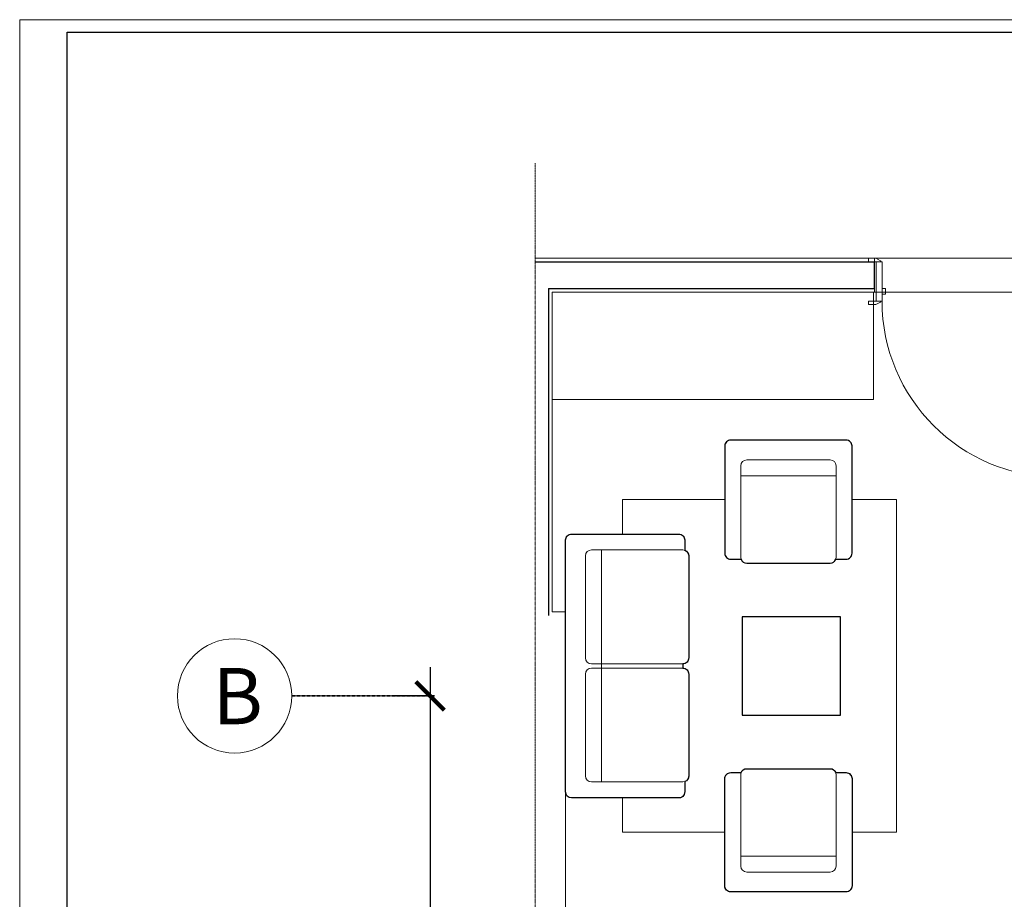
# Model space of a CAD drawing. Units: millimetres. Extents: x 1182064 to 2066477, y -240431 to 293785.
# Drawn here: x 1707747 to 1713261, y 110487 to 115411 of the extents above; entities that cross this region are included whole.
import ezdxf

# ---------------------------------------------------------------- set-up
doc = ezdxf.new("R2010")
doc.units = ezdxf.units.MM
doc.linetypes.add('CENTER', pattern=[2, 1.25, -0.25, 0.25, -0.25])
doc.linetypes.add('Grid Line', pattern=[7, 4, -1, 1, -1])
for name, color, linetype, lineweight in [('06.DIM', 8, 'Continuous', 13), ('2-cua', 5, 'Continuous', 13), ('A-DOOR', 31, 'Continuous', 9), ('A-DOOR-FRAM', 31, 'Continuous', 9), ('A-Nettuong', 7, 'Continuous', 30), ('A-SAN', 43, 'Continuous', 5), ('A-Thietbi', 8, 'Continuous', 9), ('a-vua', 42, 'Continuous', 5), ('G-ANNO-TTLB', 6, 'Continuous', 9), ('G-ANNO-TTLB-THIN', 151, 'Continuous', 9), ('S-GRID', 8, 'Continuous', 9), ('S-GRID-IDEN', 1, 'Continuous', 9)]:
    doc.layers.add(name, color=color, linetype=linetype, lineweight=lineweight)
doc.layers.add('Wipeout', color=8, linetype='Continuous')
doc.styles.add('Arial', font='arial_2.ttf', dxfattribs={"height": 393.413174})
doc.styles.add('iso a2 thuong', font='arial_2.ttf')
doc.dimstyles.new('A2- 200', dxfattribs={"dimscale": 2, "dimtxt": 175, "dimasz": 80, "dimexe": 100, "dimexo": 0, "dimgap": 50, "dimtad": 1, "dimdec": 0, "dimzin": 1, "dimdsep": 46, "dimtxsty": 'iso a2 thuong', "dimblk": 'ARCHTICK', "dimcen": 0, "dimdle": 80, "dimclrd": 9, "dimclre": 9, "dimclrt": 9, "dimadec": 0, "dimazin": 0, "dimtfac": 1, "dimtdec": 0, "dimtix": 1, "dimtmove": 2, "dimatfit": 3, "dimldrblk": 'DOT', "dimfxl": 90, "dimtolj": 1, "dimtzin": 1, "dimarcsym": 0})

# ---------------------------------------------------------------- blocks, each defined once
blk = doc.blocks.new('khunga2')
at = {"color": 4}
for p, q in [((-112964, 276), (-112964, 81724)), ((-112964, 81724), (-276, 81724))]:
    blk.add_line(p, q, dxfattribs=at)
at = {"layer": 'G-ANNO-TTLB'}
blk.add_line((-114000, 82000), (0, 82000), dxfattribs=at)
at = {"layer": 'G-ANNO-TTLB-THIN'}
for p in [(-114000, 0), (0, 82000)]:
    blk.add_line(p, (-114000, 82000), dxfattribs=at)
blk = doc.blocks.new('Grid - M_Grid H_893-TẦNG 20')
at = {"layer": 'S-GRID-IDEN'}
blk.add_circle((0, 0), 4, dxfattribs=at)
blk = doc.blocks.new('_ArchTick')
at = {"color": 0, "linetype": 'ByBlock', "const_width": 0.15}
blk.add_lwpolyline([(-0.5, -0.5), (0.5, 0.5)], dxfattribs=at)
blk = doc.blocks.new('*D1783')
at = {"layer": '06.DIM', "color": 9, "lineweight": -2}
for p, q in [((1710044.9, 111785.6), (1710044.9, 104255.6)), ((1710070.4, 111625.6), (1709844.9, 111625.6)), ((1710070.4, 104415.6), (1709844.9, 104415.6))]:
    blk.add_line(p, q, dxfattribs=at)
at = {"layer": 'Defpoints', "color": 0}
for p in [(1710070.4, 111625.6), (1710044.9, 104415.6), (1710070.4, 104415.6)]:
    blk.add_point(p, dxfattribs=at)
at = {"layer": '06.DIM', "color": 9, "lineweight": -2, "xscale": 160, "yscale": 160, "zscale": 160}
for p, rotation in [((1710044.9, 111625.6), 90), ((1710044.9, 104415.6), 270)]:
    blk.add_blockref('_ArchTick', p, dxfattribs=dict(at, rotation=rotation))
at = {"layer": '06.DIM', "color": 9, "insert": (1709842.8, 108020.6), "char_height": 200, "attachment_point": 5, "rotation": 90, "style": 'iso a2 thuong'}
blk.add_mtext('\\A1;7210', dxfattribs=at)
blk = doc.blocks.new('_DOT')
at = {"color": 0, "linetype": 'ByBlock'}
blk.add_line((-0.5, 0), (-1, 0), dxfattribs=at)
at = {"color": 0, "linetype": 'ByBlock', "const_width": 0.5}
blk.add_lwpolyline([(-0.25, 0, 1), (0.25, 0, 1)], format="xyb", close=True, dxfattribs=at)
blk = doc.blocks.new('A$C49282FB7')
for p, q in [((892.1, 630.6), (892.1, 1231.4)), ((925.4, 1264.7), (1570.7, 1264.7)), ((1604.1, 1231.4), (1604.1, 630.6)), ((981.1, 1120.1), (981.1, 608.4)), ((1481.7, 1153.5), (1014.4, 1153.5)), ((1515.1, 608), (1515.1, 1120.1)), ((1515.1, 1064.5), (981.1, 1064.5)), ((1852.4, 931), (1604.1, 931)), ((1852.4, 931), (1852.4, -931)), ((634.1, 738.7), (33.4, 738.7)), ((0, -705.3), (0, 705.3)), ((667.5, 649.7), (667.5, 705.3)), ((111.3, 45.2), (111.3, 615.6)), ((144.6, 649), (656.4, 649)), ((200.3, 11.8), (200.3, 649)), ((689.8, 615.6), (689.8, 45.2)), ((981.1, 597.2), (925.4, 597.2)), ((1014.4, 575), (1482.1, 575)), ((1570.7, 597.2), (1515.1, 597.2)), ((656.4, 11.8), (144.6, 11.8)), ((200.3, -11.1), (200.3, 11.8)), ((111.3, -45.2), (111.3, -616.3)), ((656.4, -11.8), (144.6, -11.8)), ((200.3, -11.8), (200.3, -649.7)), ((689.8, -616.3), (689.8, -45.2)), ((981.1, -597.2), (925.4, -597.2)), ((1014.4, -575), (1482.1, -575)), ((1570.7, -597.2), (1515.1, -597.2)), ((144.6, -649.7), (656.4, -649.7)), ((667.5, -649.7), (667.5, -705.3)), ((892.1, -630.6), (892.1, -1231.4)), ((981.1, -1120.1), (981.1, -608.4)), ((1515.1, -608), (1515.1, -1120.1)), ((1604.1, -1231.4), (1604.1, -630.6)), ((634.1, -738.7), (33.4, -738.7)), ((1852.4, -931), (1604.1, -931)), ((1515.1, -1064.5), (981.1, -1064.5)), ((1481.7, -1153.5), (1014.4, -1153.5)), ((925.4, -1264.7), (1570.7, -1264.7))]:
    blk.add_line(p, q)
for points in [[(892.1, 931), (318.3, 931), (318.3, 738.7)], [(989.8, 275), (1539.7, 275), (1539.7, -275), (989.8, -275), (989.8, 275)], [(892.1, -931), (318.3, -931), (318.3, -738.7)]]:
    blk.add_lwpolyline(points)
for centre, radius, start, end in [((925.4, 1231.4), 33.4, 90, 180), ((1570.7, 1231.4), 33.4, 0, 90), ((1014.4, 1120.1), 33.4, 90, 180), ((1481.7, 1120.1), 33.4, 0, 90), ((33.4, 705.3), 33.4, 90, 180), ((634.1, 705.3), 33.4, 0, 90), ((144.6, 615.6), 33.4, 90, 180), ((656.4, 615.6), 33.4, 0, 90), ((925.4, 630.6), 33.4, 180, 270), ((1014.4, 608.4), 33.4, 180, 270), ((1482.1, 608), 33, 270, 0), ((1570.7, 630.6), 33.4, 270, 0), ((144.6, 45.2), 33.4, 180, 270), ((656.4, 45.2), 33.4, 270, 0), ((144.6, -45.2), 33.4, 90, 180), ((656.4, -45.2), 33.4, 0, 90), ((925.4, -630.6), 33.4, 90, 180), ((1014.4, -608.4), 33.4, 90, 180), ((1482.1, -608), 33, 0, 90), ((1570.7, -630.6), 33.4, 0, 90), ((144.6, -616.3), 33.4, 180, 270), ((656.4, -616.3), 33.4, 270, 0), ((33.4, -705.3), 33.4, 180, 270), ((634.1, -705.3), 33.4, 270, 0), ((1014.4, -1120.1), 33.4, 180, 270), ((1481.7, -1120.1), 33.4, 270, 0), ((925.4, -1231.4), 33.4, 180, 270), ((1570.7, -1231.4), 33.4, 270, 0)]:
    blk.add_arc(centre, radius, start, end)
at = {"layer": 'Wipeout'}
for points in [[(925.4, 597.2), (983, 597.2, 0.317837), (1014.4, 575), (1482.1, 575, 0.320047), (1513.3, 597.2), (1570.7, 597.2, 0.414214), (1604.1, 630.6), (1604.1, 1231.4, 0.198912), (1594.3, 1255, 0.198912), (1570.7, 1264.7), (925.4, 1264.7, 0.414214), (892.1, 1231.4), (892.1, 630.6, 0.414214), (925.4, 597.2), (983, 597.2)], [(925.4, -597.2), (983, -597.2, -0.317837), (1014.4, -575), (1482.1, -575, -0.320047), (1513.3, -597.2), (1570.7, -597.2, -0.414214), (1604.1, -630.6), (1604.1, -1231.4, -0.198912), (1594.3, -1255, -0.198912), (1570.7, -1264.7), (925.4, -1264.7, -0.414214), (892.1, -1231.4), (892.1, -630.6, -0.414214), (925.4, -597.2), (983, -597.2)]]:
    blk.add_lwpolyline(points, format="xyb", dxfattribs=at)
blk.add_lwpolyline([(667.5, 705.3, 0.445863), (630, 738.7), (33.4, 738.7, 0.414212), (0, 705.3), (0, -705.3, 0.414214), (33.4, -738.7), (634.1, -738.7, 0.414214), (667.5, -705.3), (667.5, -647.8, 0.317837), (689.8, -616.3), (689.8, -45.2, 0.414214), (656.4, -11.8), (656.4, 11.8, 0.414214), (689.8, 45.2), (689.8, 615.6, 0.317837), (667.5, 647.1)], format="xyb", close=True, dxfattribs=at)
blk.add_lwpolyline([(989.8, 275), (1539.7, 275), (1539.7, -275), (989.8, -275)], close=True, dxfattribs=at)
blk = doc.blocks.new('IntSgl _6_ - D-_511-TẦNG 20')
at = {"layer": 'A-DOOR'}
for p, q in [((455, 110), (455, 1096)), ((455, 1096), (493, 1096)), ((493, 1096), (493, 110)), ((-528, 130), (-568, 130)), ((-568, 130), (-568, 110)), ((-502, 116), (-528, 130)), ((528, 130), (502, 116)), ((568, 130), (528, 130)), ((568, 110), (568, 130)), ((-568, 110), (-498, 110)), ((493, 110), (455, 110)), ((498, 110), (568, 110)), ((-568, -110), (-568, -130)), ((-498, -110), (-568, -110)), ((568, -110), (498, -110)), ((568, -130), (568, -110)), ((-568, -130), (-528, -130)), ((-528, -130), (-502, -116)), ((502, -116), (528, -130)), ((528, -130), (568, -130))]:
    blk.add_line(p, q, dxfattribs=at)
for centre, radius, start, end in [((493, 110), 986, 90, 180), ((-506, 109), 8.06, 7.125, 60.2551), ((506, 109), 8.06, 119.7449, 172.875), ((-506, -109), 8.06, 299.7449, 352.875), ((506, -109), 8.06, 187.125, 240.2551)]:
    blk.add_arc(centre, radius, start, end, dxfattribs=at)
at = {"layer": 'A-DOOR-FRAM'}
for p, q in [((-493, 110), (-525, 110)), ((-525, 110), (-525, -110)), ((-493, -110), (-493, 110)), ((-474, 72), (-493, 72)), ((-493, 72), (-493, 40)), ((-474, 40), (-474, 72)), ((493, 72), (474, 72)), ((474, 72), (474, 40)), ((493, 110), (493, -110)), ((525, 110), (493, 110)), ((493, 40), (493, 72)), ((525, -110), (525, 110)), ((-493, 40), (-474, 40)), ((474, 40), (493, 40)), ((-525, -110), (-493, -110)), ((493, -110), (525, -110))]:
    blk.add_line(p, q, dxfattribs=at)
blk = doc.blocks.new('A$C4BC10E38')
at = {"layer": 'A-Nettuong'}
for p, q in [((75, -9490), (75, -7660)), ((0, -9640), (1900, -9640))]:
    blk.add_line(p, q, dxfattribs=at)
blk.add_lwpolyline([(75, -9490), (1900, -9490), (1900, -9640)], dxfattribs=at)
at = {"layer": 'A-SAN'}
blk.add_lwpolyline([(95, -5640), (169.9, -5640), (169.9, -7680), (95, -7680)], dxfattribs=at)
blk.add_lwpolyline([(2960, -9470), (1900, -9470), (1900, -9660), (2960, -9660)], close=True, dxfattribs=at)
at = {"layer": 'A-Thietbi'}
blk.add_lwpolyline([(95, -9470), (1895, -9470), (1895, -8870), (95, -8870)], close=True, dxfattribs=at)
at = {"layer": 'a-vua'}
blk.add_lwpolyline([(95, -7680), (95, -9470), (1900, -9470), (1900, -9660), (0, -9660)], dxfattribs=at)
at = {"layer": '2-cua', "extrusion": (0, 0, -1), "xscale": -1, "zscale": -1}
blk.add_blockref('IntSgl _6_ - D-_511-TẦNG 20', (-2435, -9530), dxfattribs=at)
at = {"layer": 'A-Thietbi', "extrusion": (0, 0, -1), "xscale": -1, "zscale": -1}
blk.add_blockref('A$C49282FB7', (-169.9, -7377.5), dxfattribs=at)

msp = doc.modelspace()

# ---------------------------------------------------------------- linework, layer by layer
at = {"layer": 'S-GRID', "linetype": 'Grid Line'}
msp.add_line((1710634.022, 103438.765), (1710634.022, 114608.371), dxfattribs=at)
at = {"layer": 'S-GRID', "linetype": 'Grid Line', "lineweight": 35}
msp.add_line((1709270.369, 111625.581), (1710070.369, 111625.581), dxfattribs=at)

# ---------------------------------------------------------------- block references
at = {"xscale": 0.2557894736528397, "yscale": 0.2557894736892194, "zscale": 0.2557894736885764}
msp.add_blockref('khunga2', (1736907, 94436), dxfattribs=at)
at = {"linetype": 'CENTER', "ltscale": 3, "xscale": -1, "rotation": 180}
msp.add_blockref('A$C4BC10E38', (1710634.022, 104415.585), dxfattribs=at)
at = {"layer": 'S-GRID-IDEN', "xscale": 80, "yscale": 80, "zscale": 80, "rotation": 270}
msp.add_blockref('Grid - M_Grid H_893-TẦNG 20', (1708950.369, 111625.581), dxfattribs=at)

# ---------------------------------------------------------------- texts
at = {"layer": 'S-GRID-IDEN', "insert": (1708967.467, 111781.722), "char_height": 314.731, "width": 349.44, "attachment_point": 2, "line_spacing_factor": 0.938532, "style": 'Arial'}
msp.add_mtext('B', dxfattribs=at)

# ---------------------------------------------------------------- dimensions: what is measured, and where the dimension line sits
at = {"layer": '06.DIM'}
dim = msp.add_aligned_dim(p1=(1710070.369, 111625.581), p2=(1710070.369, 104415.581), distance=-25.484, dimstyle='A2- 200', override={"dimtxt": 100}, dxfattribs=at)
dim.commit()
dim.dimension.update_dxf_attribs({"geometry": '*D1783', "text_midpoint": (1709842.77, 108020.581)})

doc.saveas('drawing.dxf')
